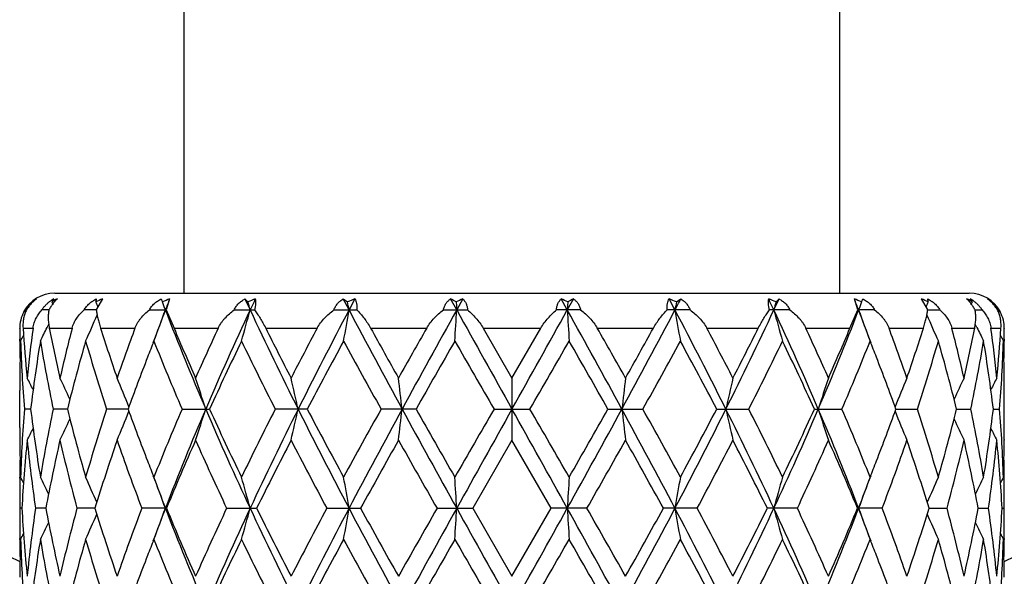
# Model space of a CAD drawing. Units: inches. Extents: x 0 to 11, y 0 to 8.5.
# Drawn here: x 5.2 to 5.5, y 2.6 to 2.8 of the extents above; entities that cross this region are included whole.
import ezdxf

# ---------------------------------------------------------------- set-up
doc = ezdxf.new("R2010")
doc.units = ezdxf.units.IN
doc.header["$LTSCALE"] = 0.605
doc.header["$MEASUREMENT"] = 0
doc.layers.get('0').update_dxf_attribs({"linetype": 'CONTINUOUS'})

msp = doc.modelspace()

# ---------------------------------------------------------------- linework, layer by layer
at = {"color": 7, "linetype": 'CONTINUOUS'}
for p, q in [((5.2330032367, 2.7274843711), (5.2330032367, 2.8417843711)), ((5.4580032367, 2.7274843711), (5.4580032367, 2.8417843711)), ((5.1886032367, 2.7274843711), (5.5024032367, 2.7274843711)), ((5.1809274628, 2.724468971), (5.1809945737, 2.7243336597)), ((5.1882779075, 2.7255063607), (5.1875741804, 2.724468971)), ((5.1875741804, 2.724468971), (5.1879160845, 2.7237491851)), ((5.2028614145, 2.7255063607), (5.2027348943, 2.724468971)), ((5.2049785301, 2.7255063607), (5.2030063367, 2.721996793)), ((5.2280404849, 2.7255063607), (5.2268222079, 2.7217181665)), ((5.2538972384, 2.7255063607), (5.2549141089, 2.724468971)), ((5.2875982008, 2.7255063607), (5.2891196148, 2.724468971)), ((5.2895829405, 2.7217181632), (5.2875982008, 2.7255063607)), ((5.2915770766, 2.7255063607), (5.2895829405, 2.7217181632)), ((5.3265220443, 2.7217181632), (5.3244208386, 2.7255063607)), ((5.3263647763, 2.724468971), (5.3265220443, 2.7217181632)), ((5.3286264395, 2.7255063607), (5.3265220443, 2.7217181632)), ((5.3644844291, 2.7217181632), (5.362380034, 2.7255063607)), ((5.3665856349, 2.7255063607), (5.3644844291, 2.7217181632)), ((5.3646416972, 2.724468971), (5.3644844291, 2.7217181632)), ((5.4014235329, 2.7217181632), (5.3994293969, 2.7255063607)), ((5.4018868587, 2.724468971), (5.4034082727, 2.7255063607)), ((5.4360923645, 2.724468971), (5.4371092351, 2.7255063607)), ((5.4641842656, 2.7217181665), (5.4629659886, 2.7255063607)), ((5.4880001688, 2.7219967252), (5.4860279433, 2.7255063607)), ((5.4882715792, 2.724468971), (5.488145059, 2.7255063607)), ((5.5034322931, 2.724468971), (5.502728566, 2.7255063607)), ((5.5034322931, 2.724468971), (5.503090417, 2.7237491722)), ((5.5100790107, 2.724468971), (5.510011935, 2.7243336544)), ((5.1789269527, 2.7217181662), (5.1784416058, 2.7217181665)), ((5.1866186494, 2.721718165), (5.1842245198, 2.7217181665)), ((5.2028758937, 2.7217181639), (5.1987020113, 2.7217181665)), ((5.2210935948, 2.7217181665), (5.2268222079, 2.7217181665)), ((5.2268222079, 2.7217181665), (5.2295504097, 2.7154843711)), ((5.2501921343, 2.7217181665), (5.2571666258, 2.7217181665)), ((5.28442892, 2.7217181665), (5.2922732932, 2.7217181665)), ((5.321958238, 2.7217181665), (5.3302496006, 2.7217181665)), ((5.3690482355, 2.7217181665), (5.3607568729, 2.7217181665)), ((5.4065775534, 2.7217181665), (5.3987331803, 2.7217181665)), ((5.4408143392, 2.7217181665), (5.4338398477, 2.7217181665)), ((5.4614560638, 2.7154843711), (5.4641842656, 2.7217181665)), ((5.4699128787, 2.7217181665), (5.4641842656, 2.7217181665)), ((5.4881305798, 2.7217181639), (5.4923044622, 2.7217181665)), ((5.5043878241, 2.721718165), (5.5067819536, 2.7217181665)), ((5.5120795208, 2.7217181662), (5.5125648677, 2.7217181665)), ((5.1860172791, 2.7157331173), (5.1865480251, 2.7168277727)), ((5.5049891922, 2.7157331152), (5.5044585739, 2.7168278308)), ((5.1766032367, 2.7153733552), (5.1766032367, 2.7154843711)), ((5.177737849, 2.7154843711), (5.1811707517, 2.7154843711)), ((5.1867672419, 2.7154843711), (5.1945974612, 2.7154843711)), ((5.2043541335, 2.7154843711), (5.2161595402, 2.7154843711)), ((5.2295504097, 2.7154843711), (5.2446945714, 2.7154843711)), ((5.2609977329, 2.7154843711), (5.2786642238, 2.7154843711)), ((5.2970007696, 2.7154843711), (5.3162371847, 2.7154843711)), ((5.3356185869, 2.7154843711), (5.355387886, 2.7154843711)), ((5.3356185869, 2.7154843711), (5.3455032367, 2.6983542815)), ((5.3455032367, 2.6983542815), (5.355387886, 2.7154843711)), ((5.3747692882, 2.7154843711), (5.3940057033, 2.7154843711)), ((5.4123422492, 2.7154843711), (5.4300087401, 2.7154843711)), ((5.4463119016, 2.7154843711), (5.4614560634, 2.7154843711)), ((5.4748469329, 2.7154843711), (5.4866523397, 2.7154843711)), ((5.496409012, 2.7154843711), (5.5042392314, 2.7154843711)), ((5.5098357217, 2.7154843711), (5.5132686245, 2.7154843711)), ((5.5144032246, 2.7154843711), (5.5144032367, 2.7153733554)), ((5.5144032367, 2.7153733552), (5.5144032367, 2.7154843711)), ((5.1766225547, 2.7110409955), (5.1766167145, 2.7116777565)), ((5.514389759, 2.7116777559), (5.5143847145, 2.7110409951)), ((5.1766217674, 2.6983570874), (5.1766193376, 2.6980629879)), ((5.3455032367, 2.6983542815), (5.3455032367, 2.677004625)), ((5.514387136, 2.6980629881), (5.5143840382, 2.698357089)), ((5.1766032367, 2.6813343309), (5.1766032367, 2.6940235864)), ((5.5144032367, 2.6813343309), (5.5144032367, 2.6940235864)), ((5.1803498809, 2.6876791705), (5.1782099497, 2.6876791402)), ((5.1929603411, 2.6876792005), (5.1880792147, 2.6876791402)), ((5.213794371, 2.6876792247), (5.2064352495, 2.6876791402)), ((5.2322884754, 2.6876791402), (5.2417288864, 2.6876791402)), ((5.275257893, 2.6876791402), (5.2642451384, 2.6876791402)), ((5.3125738443, 2.6876791402), (5.3005824466, 2.6876791402)), ((5.3393414462, 2.6876791402), (5.3516650277, 2.6876791402)), ((5.3784326295, 2.6876791402), (5.3904240274, 2.6876791402)), ((5.4157485807, 2.6876791402), (5.4267613356, 2.6876791402)), ((5.4492775872, 2.6876791402), (5.4587179986, 2.6876791402)), ((5.4772121027, 2.6876792247), (5.4845712245, 2.6876791402)), ((5.4980461326, 2.6876792005), (5.5029272593, 2.6876791402)), ((5.5106565927, 2.6876791705), (5.5127965242, 2.6876791402)), ((5.1766193382, 2.6772947635), (5.1766224239, 2.6770018172)), ((5.3455032367, 2.677004625), (5.3320285836, 2.6536403134)), ((5.3589778897, 2.653640314), (5.3455032367, 2.677004625)), ((5.5143871353, 2.6772947608), (5.5143847153, 2.677001815)), ((5.1766193403, 2.6640247699), (5.1766217626, 2.6643179832)), ((5.5143871331, 2.6640247679), (5.5143840446, 2.6643179814)), ((5.1773595345, 2.6536403019), (5.176642951, 2.653640314)), ((5.1855737315, 2.6536402641), (5.1820392317, 2.653640314)), ((5.2024099241, 2.6536402356), (5.1962478993, 2.653640314)), ((5.2269602739, 2.653640314), (5.2185029608, 2.653640314)), ((5.24760464, 2.653640314), (5.2579012785, 2.653640314)), ((5.2819840579, 2.653640314), (5.2935649273, 2.653640314)), ((5.3197878112, 2.653640314), (5.3320285839, 2.653640314)), ((5.3320285836, 2.6536403134), (5.3455032367, 2.6302760628)), ((5.3455032367, 2.6302760628), (5.3589778897, 2.653640314)), ((5.3712186624, 2.653640314), (5.3589778897, 2.653640314)), ((5.4090224157, 2.653640314), (5.3974415462, 2.653640314)), ((5.4434018336, 2.653640314), (5.433105195, 2.653640314)), ((5.4725035128, 2.653640314), (5.4640461996, 2.653640314)), ((5.4885965491, 2.6536402356), (5.4947585743, 2.653640314)), ((5.5054327418, 2.6536402641), (5.5089672419, 2.653640314)), ((5.5136469389, 2.6536403019), (5.5143635226, 2.653640314)), ((5.1766224425, 2.6429619417), (5.1766193395, 2.6432565406)), ((5.514387134, 2.6432565412), (5.5143846998, 2.6429619432)), ((5.1766217643, 2.6302788685), (5.1766193363, 2.6299849874)), ((5.5143871374, 2.6299849883), (5.5143840418, 2.6302788705))]:
    msp.add_line(p, q, dxfattribs=at)
for radius in [2.127, 2.097]:
    msp.add_circle((5.3455032367, 3.9352843711), radius, dxfattribs=at)
for centre, radius, start, end in [((5.3455032367, 2.9902843711), 0.4960629921, 199.9048197891, 250.0951000761), ((5.3455032367, 2.9902843711), 0.393, 205.4389099114, 244.5599994944), ((5.3455032367, 2.9902843711), 0.393, 295.4400005054, 334.5610900884), ((5.3455032367, 2.9902843711), 0.4960629921, 289.9048999249, 340.0951802118), ((5.1886016615, 2.7154862226), 0.0119975722, 90.0003071483, 152.5109892911), ((5.5024032367, 2.7154843711), 0.012, 27.4885257685, 90), ((5.1884641566, 2.7155748518), 0.0117563324, 128.1200061303, 143.6431546282), ((5.1888674286, 2.7146585644), 0.0126209007, 120.7383370672, 128.9846710023), ((5.188562619, 2.7154581355), 0.0119089385, 126.2875955535, 128.1460443475), ((5.1880567718, 2.7171882321), 0.0101901887, 125.2850853888, 130.3766952014), ((5.1886061928, 2.7153986161), 0.0119827031, 122.4854443848, 126.2871032316), ((5.1944145381, 2.7145358587), 0.0125702089, 119.2215823029, 124.5334421888), ((5.1972681785, 2.7088368916), 0.0183938987, 115.0078444475, 121.8044957569), ((5.2140320742, 2.702980692), 0.0242769935, 111.8962407832, 117.7325586057), ((4.7927576858, 2.5479949694), 0.4463455889, 23.0639242088, 23.2893798961), ((5.408415087, 2.805716658), 0.2000633976, 203.6359798163, 203.9606855587), ((5.2381570272, 2.6982242017), 0.0290974334, 110.345367044, 115.5828710029), ((4.7590519173, 2.5557998382), 0.4960939351, 19.539060469, 19.8765295785), ((6.0585513078, 2.4026210628), 0.8910685398, 158.7549559227, 159.01606796), ((6.4013441859, 3.2566942061), 1.264434666, 204.8408432535, 205.0301454617), ((5.2684263015, 2.6952167147), 0.032222257, 109.9446677867, 114.7931438975), ((4.667386192, 2.5639999221), 0.60904792, 15.0082824542, 15.2763711805), ((6.4297281584, 2.1734806079), 1.2957638465, 154.7845398683, 154.9695475172), ((5.3028820628, 2.6952966714), 0.0322556668, 110.5167148998, 115.2562628451), ((4.3844510899, 2.5706788676), 0.9176472829, 9.4736536337, 9.6478270537), ((5.3131452902, 2.7020373599), 0.0260371272, 59.4881358599, 64.3383067821), ((5.3400703353, 2.6975728972), 0.0301867708, 112.2781322913, 117.0022405516), ((5.3509834388, 2.6976760195), 0.0300734147, 62.9888510521, 67.7307761049), ((5.3780469758, 2.701689208), 0.0264314037, 115.6978892863, 120.4756680716), ((5.3880749634, 2.6951795362), 0.0323827028, 64.7530389573, 69.4739832978), ((3.4970292293, 3.7218961891), 2.1510633992, 332.2917773314, 332.4056899893), ((6.3065553829, 2.5706788678), 0.9176472822, 170.3521729462, 170.5263463664), ((5.422580172, 2.6952167147), 0.032222257, 65.2068561027, 70.0553322131), ((4.2659989181, 2.1756942067), 1.2905500148, 25.0300787664, 25.2158338482), ((4.2942672669, 3.2545531774), 1.2593563032, 334.9694728567, 335.1595384281), ((6.0236202815, 2.5639999221), 0.60904792, 164.7236288195, 164.9917175458), ((4.6348587445, 2.403549225), 0.8884919836, 20.9835534373, 21.24542268), ((5.45269814, 2.6978671249), 0.0294848447, 64.4515611773, 69.6202007758), ((5.9319545562, 2.5557998382), 0.4960939351, 160.1234704215, 160.460939531), ((5.2618065994, 2.8148831189), 0.2227796398, 336.0558691658, 336.3474654592), ((5.4768165767, 2.702639358), 0.0246525676, 62.3119362311, 68.05926438), ((5.8982487895, 2.5479949686), 0.4463455908, 156.7106201042, 156.9360761836), ((5.4936070142, 2.7085941553), 0.0186693835, 58.2457074223, 64.9419523732), ((5.4965284444, 2.7144358168), 0.0126885164, 54.9572049709, 60.7487427179), ((5.5020748017, 2.714566342), 0.0127330052, 51.0516923408, 59.2252995896), ((5.5023900775, 2.7153837059), 0.0120007604, 53.718152816, 57.5116975116), ((5.5029582111, 2.7171991903), 0.0101763283, 49.6198230459, 54.7183843452), ((5.5024593354, 2.7154787162), 0.0118831871, 48.2514933131, 53.7162572519), ((5.5025628826, 2.7155927586), 0.0117291549, 36.3472996519, 48.257928514), ((5.1880208938, 2.7155085608), 0.011416568, 147.0113832676, 177.6441944515), ((5.1883402664, 2.715668334), 0.0116010325, 146.9409967324, 148.5676910103), ((5.1883915215, 2.715635157), 0.011662088, 143.6702115146, 146.9417526201), ((4.7987393848, 2.8928500838), 0.4398268151, 335.5839437264, 336.8561624107), ((5.2378185456, 2.7055317869), 0.0385095614, 154.6874225152, 155.1451410603), ((6.033786863, 2.4121022228), 0.8645511896, 159.0150128139, 159.8145591412), ((4.7671599689, 2.8847029324), 0.4874716729, 339.1302146326, 340.467156039), ((6.1356633198, 3.0712488931), 0.9739653503, 201.0310536015, 203.1925689416), ((6.3190022177, 2.2248579154), 1.1736992533, 154.9550965113, 156.7759920505), ((4.6801357616, 2.8759513388), 0.5958307742, 343.9324959717, 344.99792693), ((6.5831075184, 3.3428621771), 1.4655854613, 205.0759781242, 206.5542644991), ((6.994261759, 1.8259062873), 1.9257229268, 152.2779907469, 153.4162036164), ((4.4075748978, 2.8688231899), 0.8941912974, 349.8369695709, 350.5311244318), ((7.7314839636, 4.0065162944), 2.7592728833, 207.7509528824, 208.5526054484), ((9.4822029025, 0.4135525841), 4.7536629808, 150.9511487566, 151.4193975195), ((2.7983661749, 2.8648348906), 2.5322034867, 356.5180415787, 356.7599932599), ((19.4957334079, 10.6006099519), 16.2124485036, 209.0765620884, 209.21429688), ((-4.7468073024, 8.3377847296), 11.5662623245, 330.7580389539, 330.9511020777), ((1.6515326519, 0.6570931651), 4.2483746636, 28.5527562793, 29.0766974445), ((7.8926402983, 2.8648348906), 2.5322034863, 183.2400067401, 183.4819584213), ((3.1223154351, 3.9194038135), 2.5746426235, 331.4186503677, 332.2777913015), ((3.7801176477, 1.8686675576), 1.8320284138, 26.5546898259, 27.7511158108), ((6.2834315757, 2.8688231899), 0.8941912974, 189.4688755682, 190.1630304291), ((4.1602344378, 3.317545174), 1.407453132, 333.4152047161, 334.9545526605), ((4.4066953616, 2.2404010401), 1.135690248, 23.1935346096, 25.0753768286), ((6.0108707119, 2.8759513388), 0.5958307742, 195.00207307, 196.0675040283), ((4.5809733388, 3.0608353989), 0.9463055055, 336.7758373584, 339.0005400986), ((4.6637377437, 2.4145503085), 0.857588661, 20.1821951562, 20.9882328887), ((5.9238465045, 2.8847029324), 0.4874716729, 199.532843961, 200.8697853674), ((5.892267113, 2.8928500947), 0.4398268417, 203.1438302797, 204.4160562584), ((5.452995968, 2.7054419334), 0.0387215084, 24.8561108014, 25.3112128832), ((5.5026184661, 2.7156375903), 0.0116578154, 32.7119196894, 36.3317389349), ((5.5026746377, 2.7156735816), 0.0115911025, 31.4319084263, 32.7122806534), ((5.5029855773, 2.7155085602), 0.0114165704, 2.3553305155, 32.987634159), ((5.1884224239, 2.7154840588), 0.0118191841, 177.6055274675, 179.9984859045), ((5.5026681648, 2.7154858181), 0.011735069, 359.9929355037, 2.4025841025), ((5.6832976727, 2.7153734347), 0.506694436, 180.0000089556, 180.4179021546), ((4.8129814664, 2.9014864545), 0.4107276798, 332.3756757549, 332.6845703319), ((5.6934305498, 2.7499498447), 0.5168431393, 183.8235830278, 185.7292823436), ((5.7035242417, 2.6457686365), 0.5269852486, 172.3979633324, 174.273163941), ((4.8100785995, 2.8986710305), 0.4180863228, 333.3347453618, 334.0516874023), ((5.7566255899, 2.8279299117), 0.5808463965, 191.1623154678, 192.8900430097), ((5.7823280323, 2.5629622587), 0.6071986651, 165.4520703026, 167.1159866537), ((5.8899723426, 2.9329378777), 0.7192762725, 197.5971602216, 199.0345574927), ((5.9372070991, 2.4475872932), 0.7692063615, 159.6180196893, 160.9733790646), ((6.1307642193, 3.0939043683), 0.9774395249, 202.7775523386, 203.8710668722), ((6.2165768019, 2.2650002011), 1.0712100902, 155.1314640004, 156.137300801), ((6.5953591071, 3.3826602857), 1.4918592354, 206.5648872358, 207.3028279177), ((6.7812833112, 1.9183421723), 1.7009702547, 152.0539669597, 152.7051983566), ((7.8236227891, 4.1130579142), 2.8873916669, 208.9486987742, 209.3378890551), ((8.5294023871, 0.8875299596), 3.6967347685, 150.3646579694, 150.6696539856), ((1.9970004433, 0.7944666383), 3.8858244299, 29.3377682543, 29.6279227087), ((2.7661228785, 4.1695191309), 3.0033290235, 330.6696243489, 331.0437906776), ((3.8725068355, 1.8988690088), 1.7429726765, 27.3026498661, 27.9381876346), ((4.0662436804, 3.3975994408), 1.5248396986, 332.7051539269, 333.4271336103), ((4.4581024944, 2.2576056486), 1.08913303, 23.8709768026, 24.8602609944), ((4.5463367206, 3.09990001), 0.9925818832, 336.1372756461, 337.2141075362), ((4.7449730912, 2.4444262628), 0.7785809675, 19.0347821096, 20.3738213651), ((4.7933639489, 2.9354768903), 0.7273551411, 340.9734266096, 342.394857611), ((4.9038311753, 2.561779182), 0.612187698, 12.8907946978, 14.5411500017), ((4.9302742181, 2.8288047651), 0.5850447403, 347.116157275, 348.8314855254), ((5.880927874, 2.8986710304), 0.4180863228, 205.9483125977, 206.6652546382), ((4.9854060024, 2.6455260379), 0.5290753244, 5.7305407573, 7.5983328586), ((4.9960929573, 2.7500737565), 0.5183310682, 354.2734533967, 356.1736816807), ((5.8780250051, 2.9014864535), 0.4107276776, 207.3154305783, 207.6243242457), ((5.0077089815, 2.7153734338), 0.5066942552, 359.5820978438, 359.9999911156), ((5.6836799039, 2.7153774681), 0.5070766878, 180.4899941739, 181.2090289902), ((5.6842102937, 2.6940113896), 0.5076071287, 178.0771590745, 179.5094765779), ((5.6889715519, 2.7282758562), 0.5123724305, 181.9273695132, 184.5444699712), ((5.7177950214, 2.6225673107), 0.5413749074, 170.5940407783, 173.0922433684), ((5.7426766242, 2.8037494473), 0.5666132745, 189.4167431136, 191.8206747206), ((5.813785857, 2.5335671778), 0.6396677454, 163.8918869489, 166.058857991), ((5.8633831452, 2.9030226308), 0.6913417076, 196.1224291967, 198.148826432), ((6.02013871, 2.3950827245), 0.8577993291, 158.3868011713, 158.7874683147), ((6.0826283651, 3.0521464319), 0.9251563839, 201.6353209289, 203.2006346626), ((6.3229988912, 2.1946124506), 1.188385284, 154.2423645388, 155.4866822362), ((6.4957689142, 3.3112235801), 1.3803834536, 205.7720803841, 206.8539805912), ((7.0344157569, 1.7631821846), 1.9872923818, 151.5128828781, 152.2765554014), ((7.5053176544, 3.915124369), 2.5233864401, 208.5006455219, 209.1060581695), ((9.8551682917, 0.1131706639), 5.221423006, 150.1625437118, 150.4576698834), ((14.8671852641, 8.1865651971), 11.0007979568, 209.8504993237, 209.9909016156), ((-2.6785396533, 7.3246642228), 9.272853815, 329.9960174804, 330.1625829668), ((1.2084508543, 0.3256180109), 4.7925025596, 29.5291241357, 29.8506636401), ((3.2809455496, 3.8627492484), 2.4146820095, 330.880315108, 331.5129825636), ((3.7183520917, 1.7961669786), 1.917276395, 27.7095009657, 28.5010620695), ((4.227633483, 3.2952033321), 1.3442444905, 333.1314765827, 334.2424637346), ((4.393098267, 2.2063847229), 1.1606718195, 24.4984624219, 25.7724920092), ((4.6245510188, 3.0454744918), 0.907662968, 336.784280778, 338.3797647891), ((4.6742034864, 2.3963908431), 0.8542163047, 21.2116914431, 21.6140391982), ((4.8366545735, 2.9002381026), 0.6818924393, 341.8371322213, 343.8916130904), ((4.8846298894, 2.535555896), 0.6319976068, 13.9279912498, 16.1212645696), ((4.9530049113, 2.8028729499), 0.5618578131, 348.1691508538, 350.5934319381), ((4.9767104125, 2.6230688278), 0.5378410332, 6.8995483329, 9.4141679214), ((5.0033371717, 2.728202229), 0.5110684418, 355.4521907903, 358.0759699561), ((5.0070718312, 2.6940171958), 0.5073314377, 0.4901342312, 1.9232301178), ((5.0074303694, 2.715375929), 0.5069728786, 358.7908973827, 359.5100794282), ((5.9828893982, 2.4094928666), 0.8178598576, 158.7843800148, 160.1146392505), ((4.7180590128, 2.413219984), 0.807242978, 19.8766132064, 21.2243688368), ((5.6833298584, 2.694023551), 0.5067266215, 179.5432544277, 179.9999959942), ((4.811841909, 2.5087181901), 0.4133898777, 26.6844209591, 27.3054604369), ((4.8060237596, 2.5133298857), 0.4266050089, 24.6279331087, 25.7034666927), ((4.7871759318, 2.5205619034), 0.4587059522, 21.4656384969, 22.8049689452), ((4.7350533331, 2.5292561747), 0.529604373, 17.405639928, 18.6200754809), ((4.5855314174, 2.5374114329), 0.7028447152, 12.3451019598, 13.2374852567), ((4.0222973324, 2.5431204282), 1.2936027812, 6.4161469676, 6.8921703727), ((6.6687087728, 2.5431204706), 1.2936024105, 173.1078295331, 173.5838530746), ((6.1054749635, 2.5374114536), 0.7028446203, 166.76251466, 167.6548980775), ((5.9559530998, 2.5292561877), 0.5296043303, 161.3799244513, 162.5943601022), ((5.9038305003, 2.5205619202), 0.4587059076, 157.1950309938, 158.5343567484), ((5.8849827035, 2.5133298905), 0.4266049975, 154.2965332817, 155.3720661463), ((5.8791645671, 2.5087181887), 0.4133898807, 152.6945395545, 153.3155788259), ((5.0076766586, 2.6940235513), 0.506726578, 3.9751e-06, 0.4567455312), ((5.6877557635, 2.6471509175), 0.5111550383, 175.4523856265, 178.0756829594), ((5.7139736741, 2.7522444946), 0.5375155802, 186.8989189874, 189.4150262405), ((5.7384351468, 2.5724027292), 0.5622991222, 168.1699709558, 170.5923157745), ((5.8056078833, 2.8395985508), 0.6312024435, 193.9268282431, 196.1228357151), ((5.8553354791, 2.4748142162), 0.682922385, 161.8384648492, 163.8898202519), ((4.7870010362, 2.8548749705), 0.4588973962, 337.1945211769, 338.5332233804), ((5.9714964955, 2.9615915815), 0.8056925707, 199.8751323919, 201.2252657053), ((6.0685402271, 2.3290189592), 0.9099198413, 156.7859811198, 158.3774882305), ((6.1213301025, 2.3099424519), 0.958493372, 156.7904998346, 158.9869079287), ((4.7348556584, 2.8461735879), 0.5298143246, 341.3794885609, 342.5933972111), ((6.3177339597, 3.1499386936), 1.1723122079, 203.2232152784, 205.046274037), ((6.2943820161, 3.1673262609), 1.1567800015, 204.4966400557, 205.7749411804), ((6.468278942, 2.0777205206), 1.3497210518, 153.1334122074, 154.2398786732), ((6.5808665771, 2.0335913413), 1.4630913746, 153.4448636874, 154.9256689903), ((4.5852648463, 2.8380142344), 0.7031194908, 346.7621932417, 347.6541925339), ((6.9920093738, 3.5483023289), 1.9231940986, 206.5831907265, 207.7229045768), ((6.9627934878, 3.5739378451), 1.9061035848, 207.7075241028, 208.5037162657), ((7.426299812, 1.5036638362), 2.4332214362, 150.8823837827, 151.5102238474), ((7.727423035, 1.3710292396), 2.754660506, 151.4469804973, 152.2499754131), ((4.0218011737, 2.8323023642), 1.2941030209, 353.1076576405, 353.5834775252), ((9.4748045031, 4.9577366991), 4.7452194401, 208.5801922464, 209.0492753917), ((9.4211942232, 5.0147881233), 4.7218849666, 209.5270721838, 209.8534169377), ((13.6160831675, -2.0912574), 9.5573368664, 149.9981440454, 150.159749823), ((19.4763713572, -5.2144138259), 16.1902596805, 150.7857347411, 150.9236584691), ((-4.7552303478, -2.9670940849), 11.5758921991, 29.0488520178, 29.2417547721), ((-4.5161550943, -3.0069461082), 11.3930957459, 29.8532696115, 29.9888359862), ((1.6583273902, 4.7145281158), 4.2406200668, 330.9228158797, 331.4477164822), ((0.9107390029, 5.2195188944), 5.1352214054, 330.1597166539, 330.4597937024), ((3.1237211431, 1.4567199552), 2.5730420899, 27.7216843372, 28.5813597524), ((6.6692052997, 2.8323023642), 1.2941030209, 186.4165224748, 186.8923423595), ((3.1683042774, 1.4506580915), 2.5432336221, 28.5033551988, 29.1040366409), ((3.7830037339, 3.5052157705), 1.8287873251, 332.2476768754, 333.4462278213), ((3.6675618481, 3.6063301923), 1.9748611616, 331.5101439706, 332.2786151658), ((4.1612678026, 2.058323759), 1.4063005753, 25.0444294769, 26.5850378454), ((6.1057416271, 2.8380142344), 0.7031194908, 192.3458074661, 193.2378067583), ((4.1901280546, 2.061599407), 1.3860871917, 25.7746364407, 26.8520721699), ((4.4085127927, 3.134149302), 1.1337014336, 334.9226790072, 336.8078316773), ((4.3718702251, 3.1789408575), 1.1841219105, 334.239817455, 335.4886008609), ((4.569676371, 2.3099424519), 0.958493372, 21.0130920713, 23.2095001654), ((5.9561508151, 2.8461735879), 0.5298143246, 197.4066027889, 198.6205114391), ((4.6062108491, 2.3223129086), 0.9275025188, 21.6375975992, 23.1989325873), ((4.7099688177, 2.9651684099), 0.8158814474, 338.7831647853, 340.1164366386), ((5.9040054568, 2.8548749786), 0.4588974174, 201.4667718945, 202.8054788108), ((4.8265863946, 2.472013206), 0.6924274915, 16.1242607453, 18.1474537689), ((4.8780815811, 2.8415625384), 0.638777075, 343.8901858587, 346.0601499177), ((4.9478506751, 2.5715176764), 0.5671009606, 9.4179410228, 11.8197719782), ((4.9735972536, 2.7527369317), 0.5409854073, 350.5930440029, 353.0930106448), ((5.001901725, 2.6470746485), 0.5125058245, 1.9277746413, 4.5441566532), ((4.8058421063, 2.8621209468), 0.4268085576, 334.2959903785, 335.3709461038), ((5.8851643691, 2.8621209477), 0.4268085596, 204.629053174, 205.7040096205), ((5.6833446521, 2.6813343384), 0.5067414152, 180.0000009153, 180.4567481089), ((4.8116495627, 2.8667445633), 0.4136084299, 332.6939799658, 333.3146468051), ((5.8793569112, 2.8667445635), 0.4136084304, 206.6853529957, 207.3060200339), ((5.0076618377, 2.6813343383), 0.5067413989, 359.5432518589, 359.9999990963), ((5.6838364807, 2.6813396186), 0.5072332711, 180.4899932336, 181.9233992069), ((5.6935180528, 2.6254137012), 0.5169297421, 174.2721975157, 176.8698444291), ((5.708660983, 2.730187889), 0.5321559923, 185.7356714958, 188.2703574905), ((5.7566269839, 2.5474623753), 0.5808403097, 167.1131974418, 169.4670723909), ((5.7939901438, 2.8152372017), 0.6192005693, 192.8996181754, 195.1280207362), ((5.8897537587, 2.4425506426), 0.7190273701, 160.9695254314, 162.9277912925), ((5.9583707587, 2.9353405053), 0.7916813476, 199.0451389826, 200.8440288058), ((6.1299746739, 2.2818815755), 0.9765447077, 156.1330985278, 157.6237017477), ((6.2559378533, 3.128166709), 1.1144106822, 203.8813295823, 205.2018980888), ((6.5928612056, 1.994101669), 1.488996048, 152.7010573596, 153.7082669173), ((6.8722825994, 3.5045972667), 1.8036566154, 207.3123816665, 208.1509051829), ((7.8128280067, 1.2685741459), 2.8749077816, 150.6656901426, 151.1984357198), ((8.9492829175, 4.7251357401), 4.1790343414, 209.3469403378, 209.7151004696), ((1.9762559992, 4.5922759698), 3.9094858602, 330.2722079519, 330.6657518355), ((2.9943624805, 1.3331561897), 2.7419823702, 28.788651308, 29.3472234321), ((3.8686021928, 3.4783754038), 1.7473071943, 331.8355739405, 332.7011397743), ((4.1336897951, 2.0120528638), 1.4491772969, 26.2778955667, 27.3127807347), ((4.4567622879, 3.1182612947), 1.0905641883, 334.7836635818, 336.1331092565), ((4.5782457705, 2.2892316232), 0.9578288439, 22.3617345829, 23.8814656693), ((4.7444120414, 2.9310671639), 0.7791552142, 339.1415101876, 340.9693224464), ((4.8108572407, 2.4456808575), 0.7089271256, 17.0582576387, 19.0444260786), ((4.9035599002, 2.8136040279), 0.6124575593, 344.8597107229, 347.1126506616), ((4.9395097279, 2.5485257165), 0.5756021466, 10.5222157629, 12.8975147171), ((4.9852457214, 2.7298316296), 0.529234681, 351.7226458112, 354.2713253347), ((4.9992446539, 2.6255497292), 0.5151687029, 3.12571505, 5.732243151), ((5.0071699921, 2.6813396187), 0.5072332718, 358.0766007933, 359.510006765), ((5.6836094939, 2.6599827561), 0.5070062661, 178.7933209746, 179.5100785562), ((6.0157693165, 2.978590197), 0.8531162361, 201.2129861726, 201.6160359372), ((4.6715996379, 2.9800167885), 0.8570234756, 338.3848828067, 338.7860950271), ((5.0073969806, 2.6599827562), 0.5070062651, 0.4899214424, 1.2066790246), ((5.6833852416, 2.6599847761), 0.5067820047, 179.5432413834, 179.9999991506), ((4.8130270255, 2.4738822164), 0.410682651, 27.3169069795, 27.6260281181), ((4.809834675, 2.476552547), 0.4183649056, 25.7934634614, 26.6667892856), ((4.7990264066, 2.482624644), 0.4395174654, 23.1874346706, 24.4177395746), ((6.0349344198, 2.9637122015), 0.8657856533, 200.1873335386, 200.9859763094), ((4.7673643807, 2.4907205988), 0.4872575457, 19.5336475523, 20.8712154142), ((4.6803957315, 2.499469796), 0.5955636558, 15.0027094029, 16.0686461921), ((4.4079787227, 2.5065959965), 0.8937831207, 9.4692877684, 10.1637760751), ((2.7995334715, 2.5105832309), 2.5310347307, 3.2401499015, 3.4822186633), ((7.8914744686, 2.5105831459), 2.5310361998, 176.5177814337, 176.759850055), ((6.2830279147, 2.5065959686), 0.893783287, 169.8362240142, 170.5307121916), ((6.010610801, 2.4994697798), 0.595563717, 163.9313538837, 164.9972905633), ((4.663141255, 2.9610569424), 0.8582344141, 339.0105101741, 339.8161799779), ((5.923642122, 2.4907205883), 0.4872575767, 159.1287846448, 160.4663524215), ((5.8919800625, 2.4826246462), 0.4395174605, 155.58226045, 156.8125592797), ((5.8811718006, 2.4765525461), 0.4183649079, 153.3332107284, 154.2065373902), ((5.8779794438, 2.4738822186), 0.4106826463, 152.3739718831, 152.6830939394), ((5.0076212126, 2.659984776), 0.506782024, 8.631e-07, 0.4567586315), ((5.6834425779, 2.6599850531), 0.506839341, 180.0000304611, 180.7172613419), ((5.0075638859, 2.6599850529), 0.5068393507, 359.2827386234, 359.9999695599), ((5.6833728799, 2.6472960106), 0.506769643, 179.2826892692, 179.9999720649), ((5.6918850721, 2.6817405782), 0.5152923, 183.1260425062, 185.7319386022), ((5.705493273, 2.577481719), 0.5289652776, 171.7219821177, 174.2719534062), ((5.7519305105, 2.7588451512), 0.576045097, 190.523161676, 192.8966279958), ((5.7867493456, 2.4938502661), 0.6117391744, 164.858355849, 167.1139363349), ((5.8810958249, 2.8619088765), 0.7099227491, 197.0596967221, 199.0430747685), ((5.9451264686, 2.3767454996), 0.7775940203, 159.1396300244, 160.9711081482), ((6.0356364681, 2.3433218738), 0.8665293636, 159.0154397381, 159.8133227101), ((4.767499632, 2.8165018012), 0.4871106753, 339.1294388803, 340.4674662312), ((6.1353036744, 3.00301259), 0.9735725316, 201.0299575535, 203.1923358034), ((6.1147697875, 3.0189078571), 0.9600135995, 202.3635194111, 203.8797884465), ((6.2310495347, 2.1904768915), 1.0870529964, 154.7814299107, 156.13523161), ((6.3194032621, 2.1565886714), 1.1741433506, 154.9549188919, 156.7751337567), ((4.6805629909, 2.8077562924), 0.5953880301, 343.9318769028, 344.998175307), ((6.5826960475, 3.2745718745), 1.4651225519, 205.075280179, 206.5540284098), ((6.5621851635, 3.2976882507), 1.4546319805, 206.2798969775, 207.3108992322), ((6.8139221898, 1.8333623494), 1.737725634, 151.833127798, 152.7034645582), ((6.9946272292, 1.7576289806), 1.9261390507, 152.2777963146, 153.4157669465), ((4.4082320275, 2.8006330997), 0.8935248217, 349.8365657278, 350.5312869479), ((7.7312405664, 3.9382933254), 2.7589898211, 207.7506426689, 208.5523757828), ((7.714419108, 3.9840084358), 2.7623204569, 208.7907714387, 209.3452298482), ((8.6722178089, 0.7390940266), 3.8606054416, 150.2696537528, 150.6681796656), ((9.4806974249, 0.3462916095), 4.751950153, 150.9509460135, 151.4193642747), ((2.8002538716, 2.7966475734), 2.5303126773, 356.517900711, 356.7600500511), ((19.5245156924, 10.5485572749), 16.2453912707, 209.0766259028, 209.2140813461), ((-4.7761488326, 8.2860509482), 11.5998488163, 330.7583943463, 330.9508984047), ((1.6559595022, 0.5914404022), 4.2433270936, 28.5525622467, 29.077127465), ((7.8907526022, 2.7966475734), 2.5303126777, 183.2399499489, 183.482099289), ((1.7825193198, 0.6052499192), 4.132150309, 29.3449160004, 29.7172526224), ((3.1198423941, 3.8526354139), 2.5774408405, 331.4193875921, 332.2775939562), ((2.8545934699, 4.0518200967), 2.9018930104, 330.6681051603, 331.1958955602), ((3.7814235572, 1.801248079), 1.830565974, 26.554525516, 27.7519112229), ((6.282774446, 2.8006330997), 0.8935248218, 189.4687130521, 190.1634342722), ((3.8263532822, 1.8066921239), 1.7950383898, 27.3104309301, 28.1529786809), ((4.1591631872, 3.2499726413), 1.4086373954, 333.4163215734, 334.9543698378), ((4.0919031927, 3.3163331845), 1.4959895226, 332.7033534177, 333.7058522678), ((4.4074024803, 2.1726286901), 1.1349200387, 23.1934097648, 25.0765375866), ((6.0104434826, 2.8077562924), 0.5953880301, 195.001824693, 196.0681230972), ((4.4379118007, 2.1804109548), 1.111285846, 23.8795305654, 25.2038097267), ((4.5803236839, 2.9930095053), 0.9470020375, 336.7773249963, 339.0003816469), ((4.5584657272, 3.0264957374), 0.9793350594, 336.1351705902, 337.6215232441), ((5.9235068415, 2.8165018012), 0.4871106753, 199.5325337688, 200.8705611197), ((4.6621916226, 2.3458839972), 0.8592426401, 20.1832940501, 20.9879435017), ((4.7339500793, 2.3724164015), 0.7902835329, 19.0435978089, 20.8456655671), ((4.8000296438, 2.865129201), 0.7203137479, 340.9712330572, 342.9259968217), ((4.8976565444, 2.4922028538), 0.6185409342, 12.8984675405, 15.1292414236), ((4.9337971667, 2.7599392837), 0.5814349452, 347.1143748874, 349.4658363496), ((4.9826147982, 2.5771256811), 0.5318847467, 5.7350463638, 8.2710187238), ((4.9991215225, 2.6817405677), 0.5152921784, 354.2680612192, 356.8739579998), ((5.0076336284, 2.64729601), 0.5067696082, 2.80051e-05, 0.7173107844), ((4.8099775179, 2.8306493651), 0.4182022451, 333.3339786028, 334.2077098708), ((4.7991600488, 2.8245884555), 0.4393681527, 335.5829907616, 336.813782727), ((5.8918464443, 2.8245884643), 0.4393681742, 203.1862112058, 204.4170092265), ((5.8810289538, 2.8306493642), 0.4182022431, 205.7922909622, 206.666021398), ((5.683349413, 2.6472962977), 0.5067461761, 180.0000045217, 180.4567641024), ((5.0076571253, 2.6472962973), 0.5067461113, 359.5432359181, 359.999995524), ((5.6841574812, 2.625933525), 0.5075543183, 178.077052154, 179.5094655396), ((5.6837492942, 2.6473003941), 0.5071460777, 180.4901506051, 181.2066509532), ((4.8131847723, 2.8333088353), 0.4105016787, 332.3747524227, 332.6840418757), ((5.6889893188, 2.6602002543), 0.5123902913, 181.9276478106, 184.544566503), ((5.7176893434, 2.5545004244), 0.5412687212, 170.5934452527, 173.0920534841), ((5.7428555143, 2.7357102549), 0.5667962163, 189.4177232906, 191.8207996564), ((5.813608697, 2.4655281253), 0.6394865434, 163.8908949484, 166.0584119297), ((5.8638197486, 2.8350896139), 0.6918015919, 196.1239782073, 198.1489670174), ((6.0209679001, 2.3266597766), 0.8586970239, 158.3858249381, 158.7862213509), ((6.0835871485, 2.9844820023), 0.9262003579, 201.6372741472, 203.2007808668), ((6.3223710569, 2.1268030175), 1.1877028218, 154.2409013295, 155.4859021453), ((6.4980914381, 3.2443254727), 1.382988267, 205.7742900133, 206.8541258631), ((7.0327414626, 1.6959502303), 1.9854169444, 151.5113142347, 152.2756902017), ((7.513351925, 3.8515263952), 2.5325851109, 208.5029984445, 209.1061983784), ((9.8442245959, 0.0511996344), 5.208891192, 150.1609277857, 150.4567574124), ((15.0243010401, 8.2091945125), 11.1822176115, 209.8529122609, 209.9910336359), ((-2.7114730543, 7.2757781326), 9.3109706885, 329.9950862195, 330.1609661751), ((1.2379642711, 0.2742462064), 4.7585891165, 29.5292446201, 29.8530684831), ((3.2788539031, 3.7958810426), 2.4170977633, 330.8793904017, 331.5114111048), ((3.7231451941, 1.7306025088), 1.9118644555, 27.7096053551, 28.5033885699), ((4.2270465611, 3.2274461106), 1.3449127954, 333.130587417, 334.2409951324), ((4.3948450197, 2.1391009307), 1.1587532007, 24.4985442563, 25.7746507548), ((4.6243313726, 2.9775048002), 0.9079073223, 336.783466233, 338.3784773537), ((4.6735386669, 2.3280324346), 0.8549374134, 21.2128981896, 21.615055364), ((4.8365761756, 2.8321945051), 0.6819774959, 341.836445605, 343.8906080496), ((4.8850443419, 2.4675806476), 0.6315707296, 13.9280025738, 16.1226895678), ((4.9529970749, 2.7348016466), 0.5618667515, 348.1686569113, 350.5928194162), ((4.9769093259, 2.5550153343), 0.5376406775, 6.8995144491, 9.4149862694), ((5.0020173173, 2.6602002465), 0.5123901285, 355.4554330042, 358.0723524488), ((5.8778216995, 2.8333088344), 0.4105016768, 207.3159590377, 207.6252475778), ((5.0071376979, 2.6259396065), 0.5072655711, 0.4901267577, 1.9233555468), ((5.0073482034, 2.6472990462), 0.5070550455, 358.7932847239, 359.5099137105), ((5.9821326138, 2.341684822), 0.8170565476, 158.7830236626, 160.1143853248), ((4.7191571202, 2.3455400845), 0.8060751088, 19.8765446114, 21.226044751)]:
    msp.add_arc(centre, radius, start, end, dxfattribs=at)
for points, knots in [([(5.1824166573, 2.7255063607), (5.1820920857, 2.7252795073), (5.1814460851, 2.7247759723), (5.1805339776, 2.7238985885), (5.1796749474, 2.7228762675), (5.1791656122, 2.7221178629), (5.1789269876, 2.7217181665)], [0, 0, 0, 0, 0.2290482298, 0.4727902474, 0.7307414071, 1, 1, 1, 1]), ([(5.1842245198, 2.7217181665), (5.1844206376, 2.7220372944), (5.1848500275, 2.7226517639), (5.1855893359, 2.7234915922), (5.1864039424, 2.724242094), (5.1869891953, 2.7246849431), (5.1872886481, 2.7248911395)], [0, 0, 0, 0, 0.2530265279, 0.5050558955, 0.7544005775, 1, 1, 1, 1]), ([(5.1894922987, 2.7255063607), (5.1892383614, 2.7252746134), (5.1887268123, 2.724759841), (5.1879945821, 2.7238815034), (5.1872762146, 2.7228595918), (5.1868337052, 2.7221128007), (5.186618698, 2.7217181665)], [0, 0, 0, 0, 0.2159984997, 0.4552304244, 0.7176448094, 1, 1, 1, 1]), ([(5.1987020113, 2.7217181665), (5.1989405371, 2.7221260375), (5.1994918467, 2.7229041748), (5.2004915884, 2.7239257701), (5.2016235514, 2.7247991796), (5.2024419889, 2.7252858109), (5.2028614145, 2.7255063607)], [0, 0, 0, 0, 0.2489055291, 0.4996088109, 0.7503671089, 1, 1, 1, 1]), ([(5.2210935948, 2.7217181665), (5.2213073027, 2.7221263614), (5.2218190256, 2.7229076784), (5.222782323, 2.7239303621), (5.223898555, 2.724803454), (5.2247142593, 2.725286977), (5.2251347791, 2.7255063607)], [0, 0, 0, 0, 0.2459538533, 0.4951665555, 0.7468119566, 1, 1, 1, 1]), ([(5.2501921343, 2.7217181665), (5.2502802636, 2.721921203), (5.2504781586, 2.7223190865), (5.2508338596, 2.7228839258), (5.2512436056, 2.7234144043), (5.2518550807, 2.7240742912), (5.2527252793, 2.7248052166), (5.2534971362, 2.7252875562), (5.2538972384, 2.7255063607)], [0, 0, 0, 0, 0.1230949679, 0.2466254837, 0.3706654869, 0.4953204081, 0.7463873419, 1, 1, 1, 1]), ([(5.257434887, 2.7255063607), (5.2574774509, 2.7252654461), (5.2575304175, 2.7247296898), (5.257515025, 2.7238484795), (5.2573979444, 2.7228251162), (5.2572551714, 2.7221015387), (5.2571666258, 2.7217181665)], [0, 0, 0, 0, 0.1921294973, 0.4214014674, 0.6909972002, 1, 1, 1, 1]), ([(5.28442892, 2.7217181665), (5.2844937776, 2.7219201087), (5.2846444862, 2.7223161594), (5.2849305872, 2.7228815523), (5.2852711816, 2.7234126236), (5.2857901529, 2.7240716156), (5.2865489416, 2.7248035146), (5.2872387386, 2.7252874118), (5.2875982008, 2.7255063607)], [0, 0, 0, 0, 0.1261447732, 0.2514684565, 0.376223788, 0.5007257965, 0.749678844, 1, 1, 1, 1]), ([(5.2915770766, 2.7255063607), (5.2917188374, 2.725275329), (5.2919717443, 2.7247549897), (5.2922204026, 2.7238665351), (5.2923339441, 2.7228350664), (5.2923089826, 2.7221029682), (5.2922732932, 2.7217181665)], [0, 0, 0, 0, 0.2077491299, 0.4404926054, 0.7038062552, 1, 1, 1, 1]), ([(5.321958238, 2.7217181665), (5.3220338486, 2.7221141018), (5.3222597058, 2.7228785998), (5.3228176777, 2.723913712), (5.3235461432, 2.7247963792), (5.3241198623, 2.7252860968), (5.3244208386, 2.7255063607)], [0, 0, 0, 0, 0.2615575963, 0.5129866656, 0.7579900941, 1, 1, 1, 1]), ([(5.3286264395, 2.7255063607), (5.3288541093, 2.7252825939), (5.3292817147, 2.7247808129), (5.3297856947, 2.7238925489), (5.3301303034, 2.7228558493), (5.3302299425, 2.7221076668), (5.3302496006, 2.7217181665)], [0, 0, 0, 0, 0.2271942523, 0.4662089653, 0.7224382599, 1, 1, 1, 1]), ([(5.3607568729, 2.7217181665), (5.360776531, 2.7221076666), (5.36087617, 2.7228558488), (5.3612207785, 2.7238925483), (5.3617247585, 2.7247808125), (5.3621523641, 2.7252825938), (5.362380034, 2.7255063607)], [0, 0, 0, 0, 0.2775616173, 0.5337908493, 0.7728056091, 1, 1, 1, 1]), ([(5.3665856349, 2.7255063607), (5.366886611, 2.725286097), (5.3674603299, 2.7247963796), (5.3681887954, 2.7239137126), (5.3687467675, 2.7228786002), (5.3689726249, 2.722114102), (5.3690482355, 2.7217181665)], [0, 0, 0, 0, 0.2420097608, 0.4870131473, 0.7384422855, 1, 1, 1, 1]), ([(5.3987331803, 2.7217181665), (5.3986974909, 2.7221029681), (5.3986725294, 2.7228350662), (5.3987860708, 2.7238665347), (5.3990347291, 2.7247549894), (5.399287636, 2.7252753289), (5.3994293969, 2.7255063607)], [0, 0, 0, 0, 0.2961937059, 0.5595072543, 0.7922507428, 1, 1, 1, 1]), ([(5.4034082727, 2.7255063607), (5.4037677347, 2.7252874119), (5.4044575315, 2.7248035149), (5.40521632, 2.7240716162), (5.4057352915, 2.7234126243), (5.406075886, 2.7228815528), (5.4063619871, 2.7223161596), (5.4065126959, 2.7219201087), (5.4065775534, 2.7217181665)], [0, 0, 0, 0, 0.2503210067, 0.4992740144, 0.6237760339, 0.7485314284, 0.8738551974, 1, 1, 1, 1]), ([(5.4338398477, 2.7217181665), (5.4337513021, 2.7221015385), (5.4336085292, 2.7228251158), (5.4334914485, 2.723848479), (5.433476056, 2.7247296894), (5.4335290226, 2.725265446), (5.4335715865, 2.7255063607)], [0, 0, 0, 0, 0.3090026665, 0.5785983476, 0.8078703771, 1, 1, 1, 1]), ([(5.4371092351, 2.7255063607), (5.4375093371, 2.7252875563), (5.4382811937, 2.724805217), (5.439151392, 2.7240742918), (5.4397628673, 2.723414405), (5.4401726136, 2.7228839262), (5.4405283147, 2.7223190867), (5.4407262099, 2.721921203), (5.4408143392, 2.7217181665)], [0, 0, 0, 0, 0.2536125071, 0.5046794017, 0.6293343356, 0.7533744021, 0.8769050027, 1, 1, 1, 1]), ([(5.4658716944, 2.7255063607), (5.466292214, 2.7252869771), (5.467107918, 2.7248034543), (5.4682241498, 2.7239303626), (5.4691874475, 2.7229076789), (5.4696991707, 2.7221263616), (5.4699128787, 2.7217181665)], [0, 0, 0, 0, 0.2531878925, 0.504833254, 0.7540460321, 1, 1, 1, 1]), ([(5.488145059, 2.7255063607), (5.4885644843, 2.725285811), (5.4893829216, 2.7247991799), (5.4905148844, 2.7239257706), (5.4915146264, 2.7229041753), (5.4920659363, 2.7221260377), (5.4923044622, 2.7217181665)], [0, 0, 0, 0, 0.2496327413, 0.5003909985, 0.7510943552, 1, 1, 1, 1]), ([(5.5043877755, 2.7217181665), (5.5041727684, 2.7221128005), (5.5037302591, 2.7228595913), (5.5030118919, 2.7238815028), (5.5022796615, 2.7247598407), (5.5017681123, 2.7252746132), (5.5015141748, 2.7255063607)], [0, 0, 0, 0, 0.2823550645, 0.5447693874, 0.7840013642, 1, 1, 1, 1]), ([(5.5038140397, 2.7248242022), (5.504103892, 2.724620462), (5.5046701455, 2.7241840597), (5.5054583737, 2.7234478047), (5.5061742887, 2.7226272192), (5.5065911338, 2.7220286735), (5.5067819536, 2.7217181665)], [0, 0, 0, 0, 0.2458075039, 0.4952053961, 0.7471436124, 1, 1, 1, 1]), ([(5.5120794859, 2.7217181665), (5.5118408614, 2.7221178627), (5.5113315264, 2.722876267), (5.5104724965, 2.7238985879), (5.5095603888, 2.724775972), (5.508914388, 2.7252795072), (5.5085898162, 2.7255063607)], [0, 0, 0, 0, 0.2692584708, 0.5272095634, 0.7709516288, 1, 1, 1, 1]), ([(5.1789269876, 2.7217181665), (5.178711183, 2.7212883641), (5.1783251015, 2.7203704767), (5.1779182568, 2.7188781112), (5.1776969702, 2.7172301735), (5.1776980884, 2.7160794901), (5.1777378489, 2.7154843711)], [0, 0, 0, 0, 0.2248489503, 0.4639804077, 0.7211489274, 1, 1, 1, 1]), ([(5.1811707518, 2.7154843711), (5.181251613, 2.7160906903), (5.1815225622, 2.7172696738), (5.1822116859, 2.7189169658), (5.1831169924, 2.7204049551), (5.1838403054, 2.7212981931), (5.1842245198, 2.7217181665)], [0, 0, 0, 0, 0.260544753, 0.5119411068, 0.7575488695, 1, 1, 1, 1]), ([(5.186618698, 2.7217181665), (5.186535311, 2.7212789205), (5.1864129471, 2.7203441909), (5.1863691219, 2.7188558882), (5.1864746899, 2.7172140409), (5.1866504697, 2.7160763223), (5.1867672419, 2.7154843711)], [0, 0, 0, 0, 0.2139071439, 0.4500416067, 0.7113277725, 1, 1, 1, 1]), ([(5.1945974615, 2.7154843711), (5.1947568528, 2.7160990234), (5.1951995729, 2.7172924764), (5.1961546688, 2.7189338117), (5.197330831, 2.7204164019), (5.1982299085, 2.7213008571), (5.1987020113, 2.7217181665)], [0, 0, 0, 0, 0.2517789691, 0.5011695683, 0.7501564073, 1, 1, 1, 1]), ([(5.2028759151, 2.7217181665), (5.2029349348, 2.7212732497), (5.2030885851, 2.7203321841), (5.2034048198, 2.7188493618), (5.2038267478, 2.7172132638), (5.20416604, 2.7160775621), (5.2043541335, 2.7154843711)], [0, 0, 0, 0, 0.2099227009, 0.4457446352, 0.7089342552, 1, 1, 1, 1]), ([(5.2161595406, 2.7154843711), (5.2163901216, 2.7161053898), (5.2168325245, 2.7170052508), (5.2175603582, 2.718118959), (5.2183743417, 2.7191851867), (5.2195287419, 2.7204203626), (5.2205574407, 2.7213014967), (5.2210935948, 2.7217181665)], [0, 0, 0, 0, 0.2470222272, 0.3712115383, 0.4958969021, 0.7467947236, 1, 1, 1, 1]), ([(5.2446945719, 2.7154843711), (5.2449838043, 2.7161087213), (5.2455099101, 2.7170084163), (5.2463380151, 2.7181195924), (5.2472489127, 2.7191854014), (5.2485126956, 2.7204189437), (5.2496191464, 2.7213007952), (5.2501921343, 2.7217181665)], [0, 0, 0, 0, 0.2459245077, 0.370179083, 0.4951227739, 0.746644505, 1, 1, 1, 1]), ([(5.2571666258, 2.7217181665), (5.2574895518, 2.7212813011), (5.2581442288, 2.7203573062), (5.2591086438, 2.718877306), (5.2600788491, 2.7172448288), (5.2606955987, 2.7160887502), (5.2609977329, 2.7154843711)], [0, 0, 0, 0, 0.222490174, 0.4636415608, 0.723273539, 1, 1, 1, 1]), ([(5.2786642243, 2.7154843711), (5.2789953894, 2.7161089303), (5.279769207, 2.7173080281), (5.2811582986, 2.7189374977), (5.2827204946, 2.7204135135), (5.2838485005, 2.7212990691), (5.28442892, 2.7217181665)], [0, 0, 0, 0, 0.2478148861, 0.4979735255, 0.7490352112, 1, 1, 1, 1]), ([(5.2922732932, 2.7217181665), (5.2926998251, 2.721287557), (5.2935500847, 2.7203761671), (5.29477117, 2.7188969497), (5.2959464953, 2.7172654379), (5.2966627158, 2.716095622), (5.2970007696, 2.7154843711)], [0, 0, 0, 0, 0.2317439023, 0.4762518295, 0.7329239796, 1, 1, 1, 1]), ([(5.3162371853, 2.7154843711), (5.316590908, 2.7161064244), (5.3173899979, 2.7172985746), (5.3187807415, 2.7189279504), (5.3203090715, 2.7204046155), (5.3214004879, 2.7212963777), (5.321958238, 2.7217181665)], [0, 0, 0, 0, 0.2521486032, 0.5039592824, 0.7535991181, 1, 1, 1, 1]), ([(5.3302496006, 2.7217181665), (5.3307553699, 2.7212926042), (5.3317530576, 2.7203922029), (5.3331656437, 2.7189142757), (5.3344838143, 2.7172839749), (5.335262727, 2.7161017746), (5.3356185869, 2.7154843711)], [0, 0, 0, 0, 0.2399229422, 0.4873389314, 0.7413370778, 1, 1, 1, 1]), ([(5.3553878866, 2.7154843711), (5.3557437464, 2.7161017745), (5.3565226591, 2.7172839748), (5.3578408297, 2.7189142756), (5.3592534159, 2.7203922029), (5.3602511036, 2.7212926042), (5.3607568729, 2.7217181665)], [0, 0, 0, 0, 0.258662897, 0.5126610581, 0.7600770569, 1, 1, 1, 1]), ([(5.3690482355, 2.7217181665), (5.3696059856, 2.7212963777), (5.370697402, 2.7204046156), (5.3722257319, 2.7189279504), (5.3736164755, 2.7172985746), (5.3744155654, 2.7161064245), (5.3747692882, 2.7154843711)], [0, 0, 0, 0, 0.2464008809, 0.4960407072, 0.7478513721, 1, 1, 1, 1]), ([(5.3940057039, 2.7154843711), (5.3943437577, 2.716095622), (5.3950599782, 2.7172654379), (5.3962353035, 2.7188969497), (5.3974563888, 2.7203761671), (5.3983066484, 2.721287557), (5.3987331803, 2.7217181665)], [0, 0, 0, 0, 0.2670760181, 0.5237481705, 0.7682560985, 1, 1, 1, 1]), ([(5.4065775534, 2.7217181665), (5.407157973, 2.7212990691), (5.4082859789, 2.7204135135), (5.4098481748, 2.7189374977), (5.4112372664, 2.7173080282), (5.412011084, 2.7161089304), (5.4123422492, 2.7154843711)], [0, 0, 0, 0, 0.2509647878, 0.502026464, 0.7521850895, 1, 1, 1, 1]), ([(5.4300087406, 2.7154843711), (5.4303108747, 2.7160887501), (5.4309276244, 2.7172448287), (5.4318978297, 2.7188773059), (5.4328622447, 2.7203573062), (5.4335169217, 2.721281301), (5.4338398477, 2.7217181665)], [0, 0, 0, 0, 0.2767264345, 0.5363584287, 0.7775098251, 1, 1, 1, 1]), ([(5.4408143392, 2.7217181665), (5.4413873271, 2.7213007952), (5.4424937778, 2.7204189437), (5.4437575607, 2.7191854014), (5.4446684583, 2.7181195925), (5.4454965634, 2.7170084164), (5.4460226692, 2.7161087213), (5.4463119016, 2.7154843711)], [0, 0, 0, 0, 0.2533554941, 0.5048772156, 0.629820903, 0.754075468, 1, 1, 1, 1]), ([(5.4699128787, 2.7217181665), (5.4704490328, 2.7213014967), (5.4714777316, 2.7204203627), (5.4726321317, 2.7191851868), (5.4734461152, 2.7181189591), (5.474173949, 2.7170052509), (5.4746163519, 2.7161053899), (5.4748469329, 2.7154843711)], [0, 0, 0, 0, 0.2532052754, 0.5041030874, 0.6287884477, 0.7529777486, 1, 1, 1, 1]), ([(5.48665234, 2.7154843711), (5.4868404334, 2.716077562), (5.4871797256, 2.7172132637), (5.4876016537, 2.7188493617), (5.4879178884, 2.7203321841), (5.4880715387, 2.7212732497), (5.4881305584, 2.7217181665)], [0, 0, 0, 0, 0.2910657173, 0.5542553543, 0.7900772983, 1, 1, 1, 1]), ([(5.4923044622, 2.7217181665), (5.4927765649, 2.7213008571), (5.4936756424, 2.720416402), (5.4948518046, 2.7189338118), (5.4958069006, 2.7172924765), (5.4962496207, 2.7160990234), (5.496409012, 2.7154843711)], [0, 0, 0, 0, 0.2498435918, 0.4988304212, 0.7482210064, 1, 1, 1, 1]), ([(5.5042392316, 2.7154843711), (5.5043560038, 2.7160763223), (5.5045317836, 2.7172140408), (5.5046373516, 2.7188558881), (5.5045935263, 2.7203441909), (5.5044711625, 2.7212789205), (5.5043877755, 2.7217181665)], [0, 0, 0, 0, 0.2886722004, 0.5499583828, 0.7860928553, 1, 1, 1, 1]), ([(5.5067819536, 2.7217181665), (5.507166168, 2.7212981931), (5.5078894811, 2.7204049551), (5.5087947876, 2.7189169658), (5.5094839113, 2.7172696739), (5.5097548605, 2.7160906903), (5.5098357217, 2.7154843711)], [0, 0, 0, 0, 0.2424511295, 0.4880588827, 0.7394552219, 1, 1, 1, 1]), ([(5.5132686245, 2.7154843711), (5.5133083851, 2.71607949), (5.5133095033, 2.7172301734), (5.5130882167, 2.7188781111), (5.512681372, 2.7203704766), (5.5122952905, 2.7212883641), (5.5120794859, 2.7217181665)], [0, 0, 0, 0, 0.2788510464, 0.5360195818, 0.7751510488, 1, 1, 1, 1])]:
    msp.add_open_spline(points, degree=3, knots=knots, dxfattribs=at)

doc.saveas('drawing.dxf')
